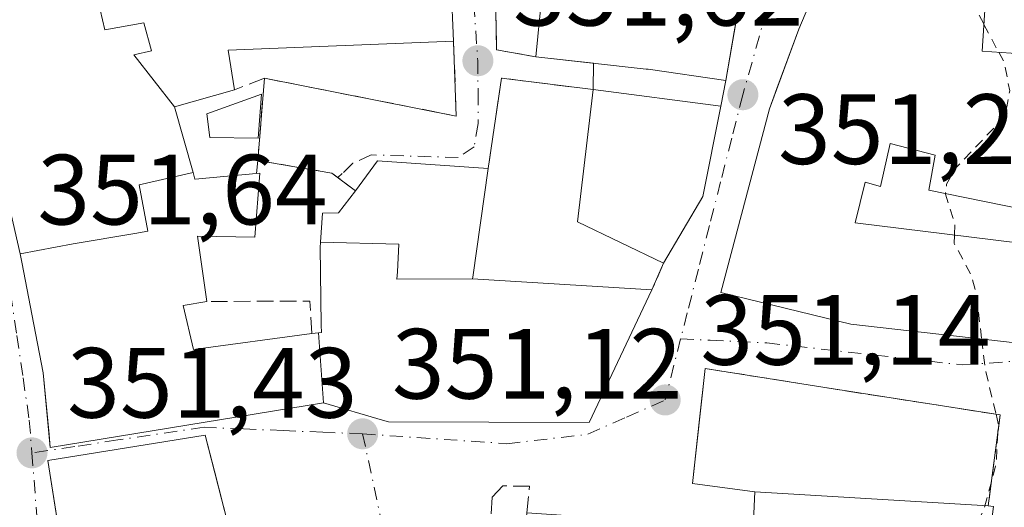
# Model space of a CAD drawing. Units: metres. Extents: x 625168 to 628648, y 4692541 to 4694916.
# Drawn here: x 627985 to 628084, y 4693134 to 4693183 of the extents above; entities that cross this region are included whole.
import ezdxf

# ---------------------------------------------------------------- set-up
doc = ezdxf.new("R2010")
doc.units = ezdxf.units.M
doc.header["$MEASUREMENT"] = 0
for name, pattern in [('DGN Style 2', [1.6480167562047852, 0.988810053722871, -0.6592067024819142]), ('DGN Style 3', [2.307223458686699, 1.648016756204785, -0.6592067024819142]), ('DGN Style 4', [2.6384748266838614, 1.318413404963828, -0.6592067024819142, 0.001648016756204785, -0.6592067024819142])]:
    doc.linetypes.add(name, pattern=pattern)
for name, color, linetype, lineweight in [('Curva de nivel auxiliar', 30, 'DGN Style 2', 0), ('Edificación Cxs', 1, 'Continuous', 13), ('Edificación religiosa Cxs', 192, 'Continuous', 13), ('Muro lineal', 1, 'DGN Style 3', 13), ('Pastizal CxS', 92, 'Continuous', 0), ('Piscina CxS', 4, 'Continuous', 0), ('Pista deportiva Cxs', 7, 'Continuous', 0), ('Punto de cota en terreno', 7, 'Continuous', 0), ('Rótulo de punto de cota en terreno', 7, 'Continuous', 0), ('Vía urbana Cxs', 4, 'Continuous', 0), ('Vía urbana eje', 4, 'DGN Style 4', 0)]:
    doc.layers.add(name, color=color, linetype=linetype, lineweight=lineweight)
doc.styles.add('Style-Arial', font='txt')

# ---------------------------------------------------------------- blocks, each defined once
blk = doc.blocks.new('5PATER')
at = {"layer": 'Pastizal CxS', "linetype": 'Continuous', "lineweight": 0}
h = blk.add_hatch(color=51, dxfattribs=at)
edge = h.paths.add_edge_path()
edge.add_ellipse((0, 0), major_axis=(-0.1095731443231308, -0.1110710700762829), ratio=0.9994222409660322, start_angle=0, end_angle=360)
blk = doc.blocks.new('*U37')
at = {"layer": 'Vía urbana Cxs', "color": 4, "linetype": 'Continuous', "lineweight": 0}
for points in [[(628064.0943, 4693183.081900001, 356.4712), (628063.4600999998, 4693181.5801, 356.8291999999929), (628061.2614000002, 4693175.6325, 358.3938000000053), (628060.5100999996, 4693173.600099999, 357.8508000000002), (628055.6201, 4693155.1501, 354.8291000000027), (628068.6901000004, 4693151.9901, 356.5717000000004), (628086.6700999998, 4693149.9301, 355.3994999999995)], [(628033.0100999996, 4693185.540100001, 353.7011999999959), (628033.1201, 4693179.5101, 353.4084000000003), (628037.0701000001, 4693178.8101, 354.7397999999957), (628042.8361999998, 4693178.17, 357.1033000000025), (628042.8300999999, 4693175.5101, 356.4186999999947), (628033.6201, 4693176.670100001, 352.9559000000008), (628032.2801000001, 4693167.600099999, 353.3001999999979), (628021.1601, 4693168.350099999, 353.5853999999963), (628018.9401000004, 4693165.370100001, 355.3254000000015), (628016.5800999999, 4693167.140100001, 353.6190000000061), (628009.1401000004, 4693168.4101, 354.3684000000067), (628009.8000999996, 4693176.6601, 356.6763000000064), (628029.0701000001, 4693172.860099999, 352.605899999995), (628028.8000999996, 4693180.370100001, 356.1907000000065), (628028.5449000001, 4693185.892100001, 357.7915000000066)], [(627984.3095000006, 4693163.282500001, 357.5617999999959), (627985.2704999996, 4693159.045299999, 355.8616999999941), (627985.4600999998, 4693158.210100001, 355.3588000000018), (627986.6656999999, 4693151.939900001, 354.4633999999933), (627987.6001000004, 4693147.0801, 357.1229000000022), (627988.1781000001, 4693140.887399999, 358.3678000000073), (627988.3000999996, 4693139.5801, 358.5727000000043), (628015.7301000003, 4693144.0801, 359.0322000000015), (628021.6573000001, 4693142.342700001, 358.4489000000031), (628022.2801000001, 4693142.1601, 358.3920000000071), (628042.4101, 4693142.120100001, 358.3319000000047), (628048.7200999996, 4693155.4101, 356.7978000000003), (628049.8901000004, 4693158.090100001, 355.5136999999959), (628053.8201000001, 4693164.800100001, 357.139599999995), (628055.6201, 4693173.850099999, 356.0513999999966), (628056.1401000004, 4693176.4301, 356.0516000000061), (628056.9824999999, 4693181.3134, 355.7494000000006), (628057.3701, 4693183.5601, 355.1379000000015)]]:
    blk.add_polyline3d(points, dxfattribs=at)
for points in [[(628065.8901000004, 4693145.640100001, 352.5788999999932), (628054.0601000005, 4693147.530099999, 351.3165000000009), (628053.4676999999, 4693142.147100001, 351.3309000000008), (628052.7901, 4693135.9901, 352.9277000000002), (628059.0500999996, 4693135.140100001, 355.0911999999953), (628058.8701, 4693131.5001, 359.0164999999979), (628036.1700999998, 4693133.050100001, 355.2936999999947), (628034.6601, 4693116.7501, 356.131899999993), (628033.9200999998, 4693106.030099999, 356.3279000000039), (628044.9200999998, 4693104.600099999, 355.9744999999967), (628050.5301000001, 4693103.870100001, 353.9125000000058), (628059.3901000004, 4693103.280099999, 353.9743000000017), (628073.6201, 4693101.780099999, 353.6024999999936), (628078.9200999998, 4693106.2401, 353.9538999999932), (628081.0500999996, 4693118.4001, 355.4376000000047), (628083.0100999996, 4693133.690099999, 357.0537999999942), (628082.4801000003, 4693133.7301, 357.3086999999941), (628083.6901000004, 4693142.870100001, 355.801999999996)], [(628023.3000999996, 4693099.870100001, 355.0896000000066), (628012.9101, 4693113.0601, 359.1159999999945), (628006.2100999998, 4693121.420100001, 359.9012999999977), (628009.8201000001, 4693123.710100001, 354.9036999999953), (628006.1201, 4693131.960100001, 357.4781999999978), (628003.8601000002, 4693140.8201, 359.4355000000069), (627988.0701000001, 4693138.300100001, 358.609500000006), (627990.1901000004, 4693124.690099999, 358.9783000000025), (627992.3201000001, 4693119.300100001, 356.2551999999997), (627995.3201000001, 4693114.920100001, 357.3591000000015), (628008.3201000001, 4693099.2401, 359.1147000000055), (628017.3000999996, 4693088.050100001, 353.8653999999952)]]:
    blk.add_polyline3d(points, close=True, dxfattribs=at)
blk = doc.blocks.new('*U83')
at = {"layer": 'Edificación Cxs', "color": 1, "linetype": 'Continuous', "lineweight": 13, "elevation": 363.587400000004, "flags": 128}
for points in [[(628000.7802999998, 4693173.779800001), (627996.6950000003, 4693179.017000001), (627998.4639999997, 4693179.392999999), (627997.6890000004, 4693182.208000001), (627993.7829999998, 4693181.529999999), (627993.3250000002, 4693183.514000001), (627993.6710000001, 4693183.557), (627993.3049999997, 4693186.096000001), (627992.6320000002, 4693190.766000001), (627990.9321999997, 4693198.0518), (627990.9836999997, 4693198.069300001), (627991.1300999997, 4693198.120100001), (627994.9530999997, 4693199.209899999), (627994.9577000003, 4693199.211100001), (627994.9643000001, 4693199.213099999), (627999.8300999999, 4693200.600099999), (628009.9168999996, 4693199.8687), (628026.1700999998, 4693198.690099999), (628028.0301000001, 4693197.030099999), (628028.5449000001, 4693185.892100001), (628028.8000999996, 4693180.370100001), (628006.1801000005, 4693179.4801), (628006.8000999996, 4693175.4801)], [(628014.4341000002, 4693189.859099999), (628014.3701, 4693191.460100001), (628010.2156999996, 4693191.4067), (628010.1089000005, 4693191.405300001), (628008.9770999998, 4693191.390699999), (628008.8554999996, 4693191.3891), (628001.9401000004, 4693191.300100001), (628002.3901000004, 4693188.2301), (628012.6167000001, 4693189.0603), (628014.4600999998, 4693189.210100001)]]:
    blk.add_lwpolyline(points, close=True, dxfattribs=at)

msp = doc.modelspace()

# ---------------------------------------------------------------- linework, layer by layer
at = {"layer": 'Curva de nivel auxiliar', "color": 30, "linetype": 'DGN Style 2', "lineweight": 0, "elevation": 352.5, "flags": 128}
for points in [[(628079.9418000003, 4693190.9484), (628079.8799999999, 4693188.4901), (628081.2300000006, 4693183.600099999), (628082.0569000002, 4693182.0472)], [(628082.0569000002, 4693182.0472), (628083.5407999996, 4693179.260399999)], [(628083.5407999996, 4693179.260399999), (628084.0999999996, 4693178.210100001), (628084.6399999997, 4693175.390100001), (628084.3700000001, 4693173.780099999), (628083.6699999999, 4693172.3101), (628079.1100000005, 4693167.520099999), (628078.2999999998, 4693166.020099999), (628078.1982000005, 4693165.085700001)], [(628078.1982000005, 4693165.085700001), (628078.1900000004, 4693165.0101), (628079.1299999999, 4693161.9801), (628079.1021999996, 4693160.9144)], [(628079.1021999996, 4693160.9144), (628079.0800000001, 4693160.0601), (628080.7300000006, 4693156.970100001), (628081.25, 4693155.2401), (628081.8200000003, 4693150.4858)], [(628081.8200000003, 4693150.4858), (628082.1900000004, 4693147.4001), (628083.2774, 4693142.9343)], [(628083.2774, 4693142.9343), (628083.5, 4693142.020099999), (628083.4468, 4693141.0327)], [(628083.4468, 4693141.0327), (628083.2800000003, 4693137.940099999), (628082.8015999999, 4693136.159399999)], [(628082.8015999999, 4693136.159399999), (628082.0199999996, 4693133.2501), (628079.2800000003, 4693128.390100001), (628075.2599999999, 4693124.440099999), (628070.6399999997, 4693122.440099999), (628068.9000000004, 4693121.130100001), (628065.4900000002, 4693115.340100001), (628064.3600000005, 4693111.690099999), (628064.7000000002, 4693110.0601), (628064.7351000002, 4693109.978399999)]]:
    msp.add_lwpolyline(points, dxfattribs=at)
at = {"layer": 'Edificación Cxs', "color": 1, "linetype": 'Continuous', "lineweight": 13, "flags": 128}
for points, elevation in [([(628088.6601, 4693178.920100001), (628087.9001000002, 4693166.8301), (628087.5401, 4693163.1801), (628076.5100999996, 4693165.4301), (628077.1601, 4693168.940099999), (628072.6401000004, 4693170.100099999), (628071.6601, 4693165.780099999), (628070.1201, 4693166.2301), (628069.1401000004, 4693162.140100001), (628087.5900999998, 4693159.870100001), (628086.6700999998, 4693149.9301), (628068.6901000004, 4693151.9901), (628055.6201, 4693155.1501), (628060.5100999996, 4693173.600099999), (628063.4600999998, 4693181.5801), (628067.7801000001, 4693191.8101), (628082.6001000004, 4693190.7601), (628081.8901000004, 4693179.370100001)], 360.6407000000037), ([(628040.0718, 4693185.176100001), (628049.0329999998, 4693184.8409), (628049.0500999996, 4693184.440099999), (628049.1841000002, 4693184.425899999), (628057.3701, 4693183.5601), (628056.1401000004, 4693176.4301), (628048.3498999998, 4693177.551300001), (628048.1501000002, 4693177.5801), (628037.0701000001, 4693178.8101), (628037.6901000004, 4693185.3101), (628040.0701000001, 4693185.050100001)], 358.6129999999977), ([(628053.8201000001, 4693164.800100001), (628049.8901000004, 4693158.090100001), (628041.2301000003, 4693162.2601), (628042.8300999999, 4693175.5101), (628055.6201, 4693173.850099999)], 357.1395999999949), ([(628030.7104000002, 4693156.530099999), (628023.1179999998, 4693156.505999999), (628023.1540000001, 4693157.219000001), (628023.2960000001, 4693160.002), (628015.4512, 4693160.215700001), (628015.6401000004, 4693163.120100001), (628017.2600999996, 4693163.140100001), (628018.9401000004, 4693165.370100001), (628021.1601, 4693168.350099999), (628032.2801000001, 4693167.600099999), (628030.7324999999, 4693156.688100001)], 363.7302999999956), ([(628015.2265, 4693151.112000001), (628015.7301000003, 4693144.079800001), (627988.3000999996, 4693139.5801), (627987.6001000004, 4693147.0801), (627986.6656999999, 4693151.939900001), (627985.4600999998, 4693158.210100001), (627985.2702000003, 4693159.0452), (627990.6009999998, 4693160.052999999), (627996.7779999999, 4693161.086999999), (627998.0930000005, 4693161.307), (627997.2300000006, 4693165.960999999), (628002.6431999998, 4693167.192), (628002.8300999999, 4693166.530099999), (628002.8419000005, 4693166.531099999), (628009.3501000004, 4693167.140100001), (628008.8400999998, 4693160.690099999), (628003.0701000001, 4693160.800100001), (628004.0301000001, 4693154.2601), (628001.6601, 4693153.850099999), (628002.7001, 4693149.440099999), (628014.5800999999, 4693151.030099999)], 362.0065000000031), ([(628030.7104000002, 4693156.530099999), (628048.7200999996, 4693155.4101), (628042.4101, 4693142.120100001), (628022.2801000001, 4693142.1601), (628021.6573000001, 4693142.342700001), (628015.7301000003, 4693144.079800001), (628015.2265, 4693151.112000001), (628015.5039999997, 4693151.1468), (628015.5301000001, 4693151.1501), (628015.5207000002, 4693151.885700001), (628015.4200999998, 4693159.7301), (628015.4457, 4693160.1251), (628015.4512, 4693160.215700001), (628023.2960000001, 4693160.002), (628023.1540000001, 4693157.219000001), (628023.1179999998, 4693156.505999999)], 363.7302999999956), ([(628023.3000999996, 4693099.870100001), (628017.3000999996, 4693088.050100001), (628008.3201000001, 4693099.2401), (628008.0778999999, 4693099.532199999), (627995.3201000001, 4693114.920100001), (627995.2410000004, 4693115.035499999), (627992.3201000001, 4693119.300100001), (627992.1277999999, 4693119.786800001), (627990.1901000004, 4693124.690099999), (627990.1174, 4693125.157000001), (627988.0701000001, 4693138.300100001), (628003.8601000002, 4693140.8201), (628004.7816000005, 4693137.207699999), (628006.1201, 4693131.960100001), (628007.9581000004, 4693127.8618), (628009.8201000001, 4693123.710100001), (628006.2100999998, 4693121.420100001), (628012.9101, 4693113.0601)], 359.9012999999977)]:
    msp.add_lwpolyline(points, close=True, dxfattribs=dict(at, elevation=elevation))
at = {"layer": 'Edificación Cxs', "color": 1, "linetype": 'Continuous', "lineweight": 13, "extrusion": (0.2636870192335565, 0.2532418792297588, 0.9307726395269159), "elevation": 1354460.324462147, "flags": 128}
msp.add_lwpolyline([(2949893.235340088, -3447331.506975343), (2949885.512132541, -3447322.480407603), (2949880.498144592, -3447327.391532228)], dxfattribs=at)
at = {"layer": 'Edificación Cxs', "color": 1, "linetype": 'Continuous', "lineweight": 13, "elevation": 363.5874000000041, "flags": 128}
msp.add_lwpolyline([(627993.3250000002, 4693183.514000001), (627993.7829999998, 4693181.529999999), (627997.6890000004, 4693182.208000001), (627998.4639999997, 4693179.392999999), (627996.6950000003, 4693179.017000001), (628000.7802999998, 4693173.779800001), (628002.6431999998, 4693167.192), (627997.2300000006, 4693165.960999999), (627998.0930000005, 4693161.307), (627996.7779999999, 4693161.086999999), (627990.6009999998, 4693160.052999999), (627985.2702000003, 4693159.0452), (627984.3095000006, 4693163.282500001), (627982.7395000001, 4693170.204299999), (627982.7289000005, 4693170.251499999), (627981.6201, 4693175.140100001), (627980.5100999996, 4693180.9801), (627980.3919000003, 4693181.8125), (627980.3865, 4693181.851500001), (627979.3731000006, 4693188.994700001)], dxfattribs=at)
at = {"layer": 'Edificación Cxs', "color": 1, "linetype": 'Continuous', "lineweight": 13, "extrusion": (-0.01455434361505488, -0.152585860433473, 0.9881830429013199), "elevation": -724902.846373477, "flags": 128}
msp.add_lwpolyline([(179565.0024379535, 4675749.170352369), (179565.0024379535, 4675755.77793618)], dxfattribs=at)
at = {"layer": 'Edificación Cxs', "color": 1, "linetype": 'Continuous', "lineweight": 13, "extrusion": (0.1204981616107068, -0.528178270132401, 0.8405402477028595), "elevation": -2402860.180828924, "flags": 128}
msp.add_lwpolyline([(1656173.983198089, 3728768.292034705), (1656151.731872265, 3728773.245434681), (1656151.44664407, 3728768.441734999)], dxfattribs=at)
at = {"layer": 'Edificación Cxs', "color": 1, "linetype": 'Continuous', "lineweight": 13, "extrusion": (-0.0604210810796378, -0.07619309907312287, 0.9952607219290838), "elevation": -395179.8838348896, "flags": 128}
msp.add_lwpolyline([(-2423968.15115016, 4048257.762437764), (-2423977.527591038, 4048255.638879731), (-2423984.50674797, 4048267.069072239)], dxfattribs=at)
at = {"layer": 'Edificación Cxs', "color": 1, "linetype": 'Continuous', "lineweight": 13, "extrusion": (0.04290221079183045, 0.1108575184328602, 0.9929098704898052), "elevation": 547572.1081480639, "flags": 128}
msp.add_lwpolyline([(1108141.202383048, -4570833.857627735), (1108128.675337049, -4570836.947567512), (1108127.087702987, -4570827.793000493)], dxfattribs=at)
at = {"layer": 'Edificación Cxs', "color": 1, "linetype": 'Continuous', "lineweight": 13, "extrusion": (0.05445164185674932, 0.4729222189141145, 0.879420032496676), "elevation": 2254011.323238969, "flags": 128}
msp.add_lwpolyline([(-87078.75869408938, -4163178.995789295), (-87080.62326229086, -4163182.650893316), (-87091.75606593968, -4163183.249994275)], dxfattribs=at)
at = {"layer": 'Edificación Cxs', "color": 1, "linetype": 'Continuous', "lineweight": 13, "extrusion": (-0.1034337145225842, -0.1766005660498675, 0.9788328288175294), "elevation": -893427.9198310645, "flags": 128}
msp.add_lwpolyline([(-1829933.673521195, 4274737.05296222), (-1829933.673521195, 4274729.108621415)], dxfattribs=at)
at = {"layer": 'Edificación Cxs', "color": 1, "linetype": 'Continuous', "lineweight": 13}
for points in [[(628087.5401, 4693163.1801, 355.613400000002), (628076.5100999996, 4693165.4301, 356.9691000000021), (628077.1601, 4693168.940099999, 357.9306999999972), (628072.6401000004, 4693170.100099999, 360.6407000000036), (628071.6601, 4693165.780099999, 358.4599000000017), (628070.1201, 4693166.2301, 358.9628999999986), (628069.1401000004, 4693162.140100001, 359.6625000000058), (628087.5900999998, 4693159.870100001, 355.9992999999959), (628086.6700999998, 4693149.9301, 355.3994999999995), (628068.6901000004, 4693151.9901, 356.5717000000004), (628055.6201, 4693155.1501, 354.8291000000027), (628060.5100999996, 4693173.600099999, 357.8508000000002), (628063.4600999998, 4693181.5801, 356.8291999999929), (628067.7801000001, 4693191.8101, 354.5608999999968)], [(628048.7200999996, 4693155.4101, 356.7978000000003), (628042.4101, 4693142.120100001, 358.3319000000047), (628022.2801000001, 4693142.1601, 358.3920000000071), (628021.6573000001, 4693142.342700001, 358.4489000000031), (628015.7301000003, 4693144.0801, 359.0322000000015), (627988.3000999996, 4693139.5801, 358.5727000000043), (627987.6001000004, 4693147.0801, 357.1229000000022), (627986.6656999999, 4693151.939900001, 354.4633999999933), (627985.4600999998, 4693158.210100001, 355.3588000000018), (627985.2704999996, 4693159.045299999, 355.8616999999941), (627984.3095000006, 4693163.282500001, 357.5617999999959), (627982.7395000001, 4693170.204299999, 358.4128000000055), (627982.7289000005, 4693170.251499999, 358.4219000000012), (627981.6201, 4693175.140100001, 359.0433000000049), (627980.5100999996, 4693180.9801, 359.1566000000021), (627980.3919000003, 4693181.8125, 359.1386000000057), (627980.3865, 4693181.851500001, 359.1373000000021), (627979.3731000006, 4693188.994700001, 357.3070000000007)], [(628028.5449000001, 4693185.892100001, 357.7915000000066), (628028.8000999996, 4693180.370100001, 356.1907000000065)], [(628057.3701, 4693183.5601, 355.1379000000015), (628056.1401000004, 4693176.4301, 356.0516000000061), (628048.3498999998, 4693177.551300001, 358.5910000000004), (628048.1501000002, 4693177.5801, 358.6129999999976), (628037.0701000001, 4693178.8101, 354.7397999999957)], [(628006.8000999996, 4693175.4801, 356.2718000000023), (628000.7801000001, 4693173.780099999, 358.0022000000026), (628002.6429000003, 4693167.1919, 356.5206999999937), (628002.8300999999, 4693166.530099999, 356.4637999999977), (628002.8419000005, 4693166.531099999, 356.460699999996), (628009.3501000004, 4693167.140100001, 354.5320000000065), (628008.8400999998, 4693160.690099999, 355.1613999999972), (628003.0701000001, 4693160.800100001, 355.5678999999946), (628004.0301000001, 4693154.2601, 354.8125)], [(628032.2801000001, 4693167.600099999, 353.3001999999979), (628030.7324999999, 4693156.688100001, 360.2005999999965), (628030.7100999998, 4693156.530099999, 360.3965999999928), (628048.7200999996, 4693155.4101, 356.7978000000003)], [(628014.5800999999, 4693151.030099999, 361.0359999999928), (628015.2265, 4693151.1117, 362.0065999999933), (628015.5039999997, 4693151.1468, 362.4303999999975), (628015.5301000001, 4693151.1501, 362.4704999999958), (628015.5207000002, 4693151.885700001, 362.198000000004), (628015.4200999998, 4693159.7301, 358.6647999999986), (628015.4457, 4693160.1251, 358.4024999999965), (628015.4515000005, 4693160.215700001, 358.3417000000045), (628015.6401000004, 4693163.120100001, 356.351800000004), (628017.2600999996, 4693163.140100001, 357.3494000000064), (628018.9401000004, 4693165.370100001, 355.3254000000015)], [(628004.0301000001, 4693154.2601, 354.8125), (628001.6601, 4693153.850099999, 355.6316999999981), (628002.7001, 4693149.440099999, 358.940499999997), (628014.5800999999, 4693151.030099999, 361.0359999999928)], [(628008.0778999999, 4693099.532199999, 359.3944000000047), (627995.3201000001, 4693114.920100001, 357.3591000000015), (627995.2410000004, 4693115.035499999, 357.3056999999972), (627992.3201000001, 4693119.300100001, 356.2551999999997), (627992.1277999999, 4693119.786800001, 356.7589000000008), (627990.1901000004, 4693124.690099999, 358.9783000000025), (627990.1174, 4693125.157000001, 358.977899999998), (627988.0701000001, 4693138.300100001, 358.609500000006), (628003.8601000002, 4693140.8201, 359.4355000000069), (628004.7816000005, 4693137.207699999, 357.6922999999952), (628006.1201, 4693131.960100001, 357.4781999999978), (628007.9581000004, 4693127.8618, 357.437699999995), (628009.8201000001, 4693123.710100001, 354.9036999999953), (628006.2100999998, 4693121.420100001, 359.9012999999977), (628012.9101, 4693113.0601, 359.1159999999945), (628023.3000999996, 4693099.870100001, 355.0896000000066), (628017.3000999996, 4693088.050100001, 353.8653999999952), (628008.3201000001, 4693099.2401, 359.1147000000055), (628008.0778999999, 4693099.532199999, 359.3944000000047)]]:
    msp.add_polyline3d(points, dxfattribs=at)
at = {"layer": 'Edificación religiosa Cxs', "color": 192, "linetype": 'Continuous', "lineweight": 13, "elevation": 361.7883000000001, "flags": 128}
msp.add_lwpolyline([(628082.4801000003, 4693133.7301), (628083.0100999996, 4693133.690099999), (628081.0500999996, 4693118.4001), (628075.7301000003, 4693118.640100001), (628075.0701000001, 4693109.690099999), (628060.3701, 4693110.100099999), (628059.3901000004, 4693103.280099999), (628050.5301000001, 4693103.870100001), (628051.6501000002, 4693119.470100001), (628042.0301000001, 4693119.9801), (628041.8201000001, 4693118.780099999), (628040.9301000005, 4693118.0801), (628039.9200999998, 4693117.890100001), (628039.7500999998, 4693116.420100001), (628045.8000999996, 4693115.850099999), (628044.9200999998, 4693104.600099999), (628033.9200999998, 4693106.030099999), (628034.6601, 4693116.7501), (628036.1700999998, 4693133.050100001), (628058.8701, 4693131.5001), (628059.0500999996, 4693135.140100001)], close=True, dxfattribs=at)
at = {"layer": 'Edificación religiosa Cxs', "color": 192, "linetype": 'Continuous', "lineweight": 13, "extrusion": (-0.06098881573103459, 0.7332795921050856, 0.6771863880483165), "elevation": 3403316.10647897, "flags": 128}
msp.add_lwpolyline([(-1014872.302417383, -3131677.038312744), (-1014894.795832589, -3131671.978864925), (-1014895.27691994, -3131677.31351909)], dxfattribs=at)
at = {"layer": 'Edificación religiosa Cxs', "color": 192, "linetype": 'Continuous', "lineweight": 13, "extrusion": (-0.09388406886693304, 0.005649873545464436, 0.9955671049918782), "elevation": -32095.60192075632, "flags": 128}
msp.add_lwpolyline([(-4722387.830106996, 343533.1024444412), (-4722387.830106996, 343509.5255424758)], dxfattribs=at)
at = {"layer": 'Edificación religiosa Cxs', "color": 192, "linetype": 'Continuous', "lineweight": 13, "extrusion": (0.4194999040017131, -0.1484360212736582, 0.8955370333665714), "elevation": -432829.5749209443, "flags": 128}
msp.add_lwpolyline([(4633841.565793215, 871873.179012434), (4633841.704878393, 871872.606186699), (4633826.636824103, 871868.9741704067)], dxfattribs=at)
at = {"layer": 'Muro lineal', "color": 1, "linetype": 'DGN Style 3', "lineweight": 13, "extrusion": (-0.327207177828584, -0.05178426998744537, 0.9435326449886727), "elevation": -448196.3672989529, "flags": 128}
msp.add_lwpolyline([(-4537321.16169374, 1277596.490551587), (-4537315.188625121, 1277595.606705935), (-4537313.879782256, 1277599.625668029)], dxfattribs=at)
at = {"layer": 'Muro lineal', "color": 1, "linetype": 'DGN Style 3', "lineweight": 13, "extrusion": (0.1060069955488736, -0.4252429819300664, 0.8988497778905696), "elevation": -1928846.40716863, "flags": 128}
msp.add_lwpolyline([(1744562.114804303, 3956811.615971782), (1744579.893432228, 3956802.328267798), (1744581.447993014, 3956810.507945776)], dxfattribs=at)
at = {"layer": 'Muro lineal', "color": 1, "linetype": 'DGN Style 3', "lineweight": 13, "extrusion": (-0.1158595256853473, -0.04557141343623661, 0.9922196413019599), "elevation": -286281.710241602, "flags": 128}
msp.add_lwpolyline([(-4137598.66663289, 2284430.707070339), (-4137598.666632891, 2284427.458067376)], dxfattribs=at)
at = {"layer": 'Muro lineal', "color": 1, "linetype": 'DGN Style 3', "lineweight": 13, "extrusion": (-0.02142009513589754, -0.2677511895082313, 0.9632499571976614), "elevation": -1269712.094547753, "flags": 128}
msp.add_lwpolyline([(251751.3482720333, 4554641.155431389), (251751.3482720333, 4554632.563312767)], dxfattribs=at)
at = {"layer": 'Muro lineal', "color": 1, "linetype": 'DGN Style 3', "lineweight": 13, "extrusion": (-0.341127124311447, 0.08593198427537456, 0.9360811819161304), "elevation": 189385.0763970035, "flags": 128}
msp.add_lwpolyline([(-4704415.711861651, -502931.7994559653), (-4704414.586949633, -502941.6429948), (-4704405.464387546, -502940.6642693696)], dxfattribs=at)
at = {"layer": 'Muro lineal', "color": 1, "linetype": 'DGN Style 3', "lineweight": 13, "extrusion": (0.02011659235033423, 0.2011659224408063, 0.9793505982847767), "elevation": 957086.0071560481, "flags": 128}
msp.add_lwpolyline([(-157904.7369196423, -4634574.1767881), (-157904.7369196423, -4634572.842757331)], dxfattribs=at)
at = {"layer": 'Muro lineal', "color": 1, "linetype": 'DGN Style 3', "lineweight": 13, "extrusion": (0.1938241004188478, 0.8024781997014613, 0.5643234507804246), "elevation": 3888088.621665849, "flags": 128}
msp.add_lwpolyline([(491410.1432475348, -2657349.858858005), (491402.6130362184, -2657350.766612314), (491399.9034402298, -2657348.699636131)], dxfattribs=at)
at = {"layer": 'Muro lineal', "color": 1, "linetype": 'DGN Style 3', "lineweight": 13, "extrusion": (0.1608659100575649, 0.3684791783230817, 0.9156119560838522), "elevation": 1830688.366507133, "flags": 128}
msp.add_lwpolyline([(1302148.405021346, -4168113.39643627), (1302148.405021346, -4168110.202659068)], dxfattribs=at)
at = {"layer": 'Muro lineal', "color": 1, "linetype": 'DGN Style 3', "lineweight": 13, "extrusion": (-0.3694205954789078, 0.404930994109239, 0.8363966246020559), "elevation": 1668702.761264973, "flags": 128}
msp.add_lwpolyline([(-3627001.698256829, -2545654.888212969), (-3627003.733526225, -2545657.928032194), (-3626996.081298742, -2545666.242381106)], dxfattribs=at)
at = {"layer": 'Muro lineal', "color": 1, "linetype": 'DGN Style 3', "lineweight": 13}
for points in [[(628054.0601000005, 4693147.530099999, 351.3165000000009), (628065.8901000004, 4693145.640100001, 352.5788999999932), (628083.6901000004, 4693142.870100001, 355.801999999996), (628082.4801000003, 4693133.7301, 357.3086999999941)], [(628036.1700999998, 4693133.050100001, 355.2936999999947), (628036.4401000004, 4693135.710100001, 353.1282000000065), (628033.7401000002, 4693135.7401, 352.0081000000064), (628032.6901000004, 4693134.600099999, 351.7050000000018), (628031.8501000004, 4693121.030099999, 352.8343000000023), (628031.9200999998, 4693106.390100001, 354.4449000000022), (628033.9200999998, 4693106.030099999, 356.3279000000039)]]:
    msp.add_polyline3d(points, dxfattribs=at)
at = {"layer": 'Piscina CxS', "color": 4, "linetype": 'Continuous', "lineweight": 0}
msp.add_polyline3d([(628009.4992000004, 4693175.049900001, 352.381899999993), (628009.1627000002, 4693170.639900001, 352.5234999999957), (628004.3202999998, 4693170.7031, 352.2627999999968), (628004.0225999998, 4693173.0844, 352.3151999999973), (628009.4992000004, 4693175.049900001, 352.381899999993)], dxfattribs=at)
msp.add_3dface([(628009.4992000004, 4693175.049900001, 352.381899999993), (628009.1627000002, 4693170.639900001, 352.5234999999957), (628004.3202999998, 4693170.7031, 352.2627999999968), (628004.0225999998, 4693173.0844, 352.3151999999973)], dxfattribs=at)
at = {"layer": 'Pista deportiva Cxs', "color": 7, "linetype": 'Continuous', "lineweight": 0, "elevation": 357.3086999999941, "flags": 128}
msp.add_lwpolyline([(628082.4801000003, 4693133.7301), (628059.0500999996, 4693135.140100001), (628052.7901, 4693135.9901), (628054.0601000005, 4693147.530099999), (628065.8901000004, 4693145.640100001), (628083.6901000004, 4693142.870100001)], close=True, dxfattribs=at)
at = {"layer": 'Pista deportiva Cxs', "color": 7, "linetype": 'Continuous', "lineweight": 0, "extrusion": (-0.3021978746166795, 0.1643552024871824, 0.9389695479580575), "elevation": 581876.486000404, "flags": 128}
msp.add_lwpolyline([(-4422904.152175975, -1587234.814212462), (-4422901.908005157, -1587241.103451652), (-4422912.652457611, -1587245.787168861)], dxfattribs=at)
at = {"layer": 'Pista deportiva Cxs', "color": 7, "linetype": 'Continuous', "lineweight": 0, "extrusion": (-0.09388406886693304, 0.005649873545464436, 0.9955671049918782), "elevation": -32095.60192075632, "flags": 128}
msp.add_lwpolyline([(-4722387.830106996, 343533.1024444412), (-4722387.830106996, 343509.5255424758)], dxfattribs=at)
at = {"layer": 'Pista deportiva Cxs', "color": 7, "linetype": 'Continuous', "lineweight": 0}
msp.add_polyline3d([(628054.0601000005, 4693147.530099999, 351.3165000000009), (628065.8901000004, 4693145.640100001, 352.5788999999932), (628083.6901000004, 4693142.870100001, 355.801999999996), (628082.4801000003, 4693133.7301, 357.3086999999941)], dxfattribs=at)
at = {"layer": 'Vía urbana Cxs', "color": 4, "linetype": 'Continuous', "lineweight": 0, "extrusion": (-0.327207177828584, -0.05178426998744537, 0.9435326449886727), "elevation": -448196.3672989529, "flags": 128}
msp.add_lwpolyline([(-4537321.16169374, 1277596.490551587), (-4537315.188625121, 1277595.606705935), (-4537313.879782256, 1277599.625668029)], dxfattribs=at)
at = {"layer": 'Vía urbana Cxs', "color": 4, "linetype": 'Continuous', "lineweight": 0, "extrusion": (0.9854454976657668, -0.1699916679959029, 6.27872589639967e-05), "elevation": -178885.7716533663, "flags": 128}
msp.add_lwpolyline([(4731633.902970428, 367.28334799374), (4731638.858397418, 366.9811479931388), (4731641.138286592, 366.3696479919344)], dxfattribs=at)
at = {"layer": 'Vía urbana Cxs', "color": 4, "linetype": 'Continuous', "lineweight": 0, "extrusion": (0.1060069955488736, -0.4252429819300664, 0.8988497778905696), "elevation": -1928846.40716863, "flags": 128}
msp.add_lwpolyline([(1744562.114804303, 3956811.615971782), (1744579.893432228, 3956802.328267798), (1744581.447993014, 3956810.507945776)], dxfattribs=at)
at = {"layer": 'Vía urbana Cxs', "color": 4, "linetype": 'Continuous', "lineweight": 0, "extrusion": (-0.3749821598015103, 0.04162711026531909, 0.9260969514697442), "elevation": -39810.7017112739, "flags": 128}
msp.add_lwpolyline([(-4733818.667940606, 98660.82260983967), (-4733818.667940606, 98667.0870946123)], dxfattribs=at)
at = {"layer": 'Vía urbana Cxs', "color": 4, "linetype": 'Continuous', "lineweight": 0, "extrusion": (-0.0005716177360023899, -0.2492534492130373, 0.968438119504064), "elevation": -1169804.014619651, "flags": 128}
msp.add_lwpolyline([(617278.2570787465, 4546524.539437462), (617278.2570787465, 4546521.792842774)], dxfattribs=at)
at = {"layer": 'Vía urbana Cxs', "color": 4, "linetype": 'Continuous', "lineweight": 0, "extrusion": (-0.02142009513589754, -0.2677511895082313, 0.9632499571976614), "elevation": -1269712.094547753, "flags": 128}
msp.add_lwpolyline([(251751.3482720333, 4554632.563312767), (251751.3482720333, 4554641.155431389)], dxfattribs=at)
at = {"layer": 'Vía urbana Cxs', "color": 4, "linetype": 'Continuous', "lineweight": 0, "extrusion": (-0.341127124311447, 0.08593198427537456, 0.9360811819161304), "elevation": 189385.0763970035, "flags": 128}
msp.add_lwpolyline([(-4704415.711861651, -502931.7994559653), (-4704414.586949633, -502941.6429948), (-4704405.464387546, -502940.6642693696)], dxfattribs=at)
at = {"layer": 'Vía urbana Cxs', "color": 4, "linetype": 'Continuous', "lineweight": 0, "extrusion": (-1.501414862957985e-05, -7.449327582460549e-05, 0.9999999971126637), "elevation": -2.988215564192716, "flags": 128}
msp.add_lwpolyline([(628055.625375019, 4693173.862899191), (628056.1453750223, 4693176.442899197)], dxfattribs=at)
at = {"layer": 'Vía urbana Cxs', "color": 4, "linetype": 'Continuous', "lineweight": 0, "extrusion": (0.02284733292865044, 0.1148713127729634, 0.993117606771657), "elevation": 553814.0379971202, "flags": 128}
msp.add_lwpolyline([(299526.2691922857, -4692954.463317288), (299526.2691922857, -4692963.754532452)], dxfattribs=at)
at = {"layer": 'Vía urbana Cxs', "color": 4, "linetype": 'Continuous', "lineweight": 0, "extrusion": (0.1938241004188478, 0.8024781997014613, 0.5643234507804246), "elevation": 3888088.621665849, "flags": 128}
msp.add_lwpolyline([(491399.9034402298, -2657348.699636131), (491402.6130362184, -2657350.766612314), (491410.1432475348, -2657349.858858005)], dxfattribs=at)
at = {"layer": 'Vía urbana Cxs', "color": 4, "linetype": 'Continuous', "lineweight": 0, "extrusion": (0.05445164185674932, 0.4729222189141145, 0.879420032496676), "elevation": 2254011.323238969, "flags": 128}
msp.add_lwpolyline([(-87091.75606593968, -4163183.249994275), (-87080.62326229086, -4163182.650893316), (-87078.75869408938, -4163178.995789295)], dxfattribs=at)
at = {"layer": 'Vía urbana Cxs', "color": 4, "linetype": 'Continuous', "lineweight": 0, "extrusion": (-0.1034337145225842, -0.1766005660498675, 0.9788328288175294), "elevation": -893427.9198310645, "flags": 128}
msp.add_lwpolyline([(-1829933.673521195, 4274729.108621415), (-1829933.673521195, 4274737.05296222)], dxfattribs=at)
at = {"layer": 'Vía urbana Cxs', "color": 4, "linetype": 'Continuous', "lineweight": 0, "extrusion": (0.1608659100575649, 0.3684791783230817, 0.9156119560838522), "elevation": 1830688.366507133, "flags": 128}
msp.add_lwpolyline([(1302148.405021346, -4168110.202659068), (1302148.405021346, -4168113.39643627)], dxfattribs=at)
at = {"layer": 'Vía urbana Cxs', "color": 4, "linetype": 'Continuous', "lineweight": 0, "extrusion": (-0.1034828472957135, 0.01653276257235809, 0.9944938250573998), "elevation": 12947.25352730165, "flags": 128}
msp.add_lwpolyline([(-4733459.008426134, -119503.4308470485), (-4733459.008426134, -119515.4772014247)], dxfattribs=at)
msp.add_lwpolyline([(-4733459.008426134, -119503.4308470485), (-4733459.008426134, -119515.4772014247)], dxfattribs=at)
at = {"layer": 'Vía urbana Cxs', "color": 4, "linetype": 'Continuous', "lineweight": 0, "extrusion": (-0.1480904939042928, 0.1799137701581348, 0.9724712031328581), "elevation": 751693.8109693378, "flags": 128}
msp.add_lwpolyline([(-3467506.972805625, -3135497.36822967), (-3467513.715668731, -3135503.834112597), (-3467501.732931413, -3135517.665789283)], dxfattribs=at)
msp.add_lwpolyline([(-3467506.972805625, -3135497.36822967), (-3467513.715668731, -3135503.834112597), (-3467501.732931413, -3135517.665789283)], dxfattribs=at)
at = {"layer": 'Vía urbana Cxs', "color": 4, "linetype": 'Continuous', "lineweight": 0, "extrusion": (-0.1573410539355121, -0.08029085047937387, 0.9842749473982161), "elevation": -475274.8444663449, "flags": 128}
msp.add_lwpolyline([(-3894847.380344239, 2650305.823191958), (-3894851.866253266, 2650306.052467667), (-3894857.148834768, 2650307.264515304)], dxfattribs=at)
at = {"layer": 'Vía urbana Cxs', "color": 4, "linetype": 'Continuous', "lineweight": 0, "extrusion": (-0.06098881573103459, 0.7332795921050856, 0.6771863880483165), "elevation": 3403316.10647897, "flags": 128}
msp.add_lwpolyline([(-1014895.27691994, -3131677.31351909), (-1014894.795832589, -3131671.978864925), (-1014872.302417383, -3131677.038312744)], dxfattribs=at)
at = {"layer": 'Vía urbana Cxs', "color": 4, "linetype": 'Continuous', "lineweight": 0, "extrusion": (0.4194999040017131, -0.1484360212736582, 0.8955370333665714), "elevation": -432829.5749209443, "flags": 128}
msp.add_lwpolyline([(4633826.636824103, 871868.9741704067), (4633841.704878393, 871872.606186699), (4633841.565793215, 871873.179012434)], dxfattribs=at)
at = {"layer": 'Vía urbana Cxs', "color": 4, "linetype": 'Continuous', "lineweight": 0}
for points in [[(628028.8000999996, 4693180.370100001, 356.1907000000065), (628028.5449000001, 4693185.892100001, 357.7915000000066), (628028.0301000001, 4693197.030099999, 356.9040999999997), (628026.1700999998, 4693198.690099999, 356.3966999999975), (628009.9168999996, 4693199.8687, 357.1931999999942), (627999.8300999999, 4693200.600099999, 356.1046999999962), (627994.9643000001, 4693199.213099999, 356.8693000000058), (627994.9577000003, 4693199.211100001, 356.8696999999956), (627994.9530999997, 4693199.209899999, 356.8698000000004), (627991.1300999997, 4693198.120100001, 356.9821999999986), (627990.9836999997, 4693198.069300001, 356.9989999999962), (627990.9323000005, 4693198.0515, 357.004700000005), (627985.6787, 4693196.2313, 357.5396000000038), (627978.6901000004, 4693193.8101, 355.5586000000039), (627979.3731000006, 4693188.994700001, 357.3070000000007), (627980.3865, 4693181.851500001, 359.1373000000021), (627980.3919000003, 4693181.8125, 359.1386000000057), (627980.5100999996, 4693180.9801, 359.1566000000021), (627981.6201, 4693175.140100001, 359.0433000000049), (627982.7289000005, 4693170.251499999, 358.4219000000012), (627982.7395000001, 4693170.204299999, 358.4128000000055), (627984.3095000006, 4693163.282500001, 357.5617999999959), (627985.2704999996, 4693159.045299999, 355.8616999999941), (627985.4600999998, 4693158.210100001, 355.3588000000018)], [(628067.7801000001, 4693191.8101, 354.5608999999968), (628064.0943, 4693183.081900001, 356.4712), (628063.4600999998, 4693181.5801, 356.8291999999929), (628061.2614000002, 4693175.6325, 358.3938000000053), (628060.5100999996, 4693173.600099999, 357.8508000000002)], [(628060.5100999996, 4693173.600099999, 357.8508000000002), (628055.6201, 4693155.1501, 354.8291000000027), (628068.6901000004, 4693151.9901, 356.5717000000004), (628086.6700999998, 4693149.9301, 355.3994999999995), (628087.5900999998, 4693159.870100001, 355.9992999999959)], [(627985.4600999998, 4693158.210100001, 355.3588000000018), (627986.6656999999, 4693151.939900001, 354.4633999999933), (627987.6001000004, 4693147.0801, 357.1229000000022), (627988.1781000001, 4693140.887399999, 358.3678000000073), (627988.3000999996, 4693139.5801, 358.5727000000043), (628015.7301000003, 4693144.0801, 359.0322000000015), (628021.6573000001, 4693142.342700001, 358.4489000000031), (628022.2801000001, 4693142.1601, 358.3920000000071), (628042.4101, 4693142.120100001, 358.3319000000047), (628048.7200999996, 4693155.4101, 356.7978000000003)], [(628054.0601000005, 4693147.530099999, 351.3165000000009), (628053.4676999999, 4693142.147100001, 351.3309000000008), (628052.7901, 4693135.9901, 352.9277000000002), (628059.0500999996, 4693135.140100001, 355.0911999999953)], [(628004.7816000005, 4693137.207699999, 357.6922999999952), (628003.8601000002, 4693140.8201, 359.4355000000069), (627988.0701000001, 4693138.300100001, 358.609500000006), (627990.1174, 4693125.157000001, 358.977899999998)]]:
    msp.add_polyline3d(points, dxfattribs=at)
at = {"layer": 'Vía urbana eje', "color": 4, "linetype": 'DGN Style 4', "lineweight": 0, "extrusion": (0.9689279690226813, -0.2470031280140813, 0.01296324021383383), "elevation": -550681.5217758954, "flags": 128}
msp.add_lwpolyline([(4702850.661053562, 7491.943368596088), (4702848.848506124, 7492.123083696881), (4702844.330048479, 7491.632142444901)], dxfattribs=at)
at = {"layer": 'Vía urbana eje', "color": 4, "linetype": 'DGN Style 4', "lineweight": 0, "extrusion": (-0.9771858178908662, -0.2123859866626827, 0.0002645416369759963), "elevation": -1610449.186910944, "flags": 128}
msp.add_lwpolyline([(-4452688.377995041, 781.9325914339515), (-4452678.861146908, 777.1154912653953), (-4452674.1124947, 777.0855916597263), (-4452650.330146229, 778.7210913215724)], dxfattribs=at)
at = {"layer": 'Vía urbana eje', "color": 4, "linetype": 'DGN Style 4', "lineweight": 0}
for points in [[(628029.4801000003, 4693203.2501, 353.7480000000069), (628031.2301000003, 4693178.4101, 353.4777000000031), (628031.2600999996, 4693175.2601, 352.8772000000026), (628031.2801000001, 4693172.100099999, 352.680600000007), (628030.8601000002, 4693169.7601, 353.0724000000046), (628029.2701000003, 4693168.700099999, 353.3672999999981), (628020.5100999996, 4693168.960100001, 353.3690000000061), (628018.6901000004, 4693168.120100001, 353.3415999999997), (628017.6101000002, 4693167.0801, 353.6900000000023), (628017.1941999998, 4693166.6796, 354.0437999999995)], [(628063.9600999998, 4693203.030099999, 353.3442000000068), (628062.6700999998, 4693192.0701, 352.7774000000064), (628061.4700999996, 4693187.800100001, 352.7853999999934), (628060.2600999996, 4693183.540100001, 354.7955999999977), (628057.8400999998, 4693175.0001, 355.3312000000006), (628056.7301000003, 4693170.630100001, 355.2204000000056), (628055.6101000002, 4693166.2501, 356.3592000000062), (628054.5000999998, 4693161.880100001, 356.8261999999959), (628053.3800999997, 4693157.5001, 354.1682000000001), (628052.2701000003, 4693153.120100001, 352.1579999999958), (628051.6001000004, 4693150.505899999, 352.6970000000001)], [(627983.4700999996, 4693158.450099999, 354.1356999999989), (627984.3201000001, 4693155.0801, 354.2116999999998), (627984.9501, 4693150.8301, 355.0118999999977), (627985.5701000001, 4693146.5801, 357.0329999999958), (627986.2001, 4693142.3301, 358.5283999999957), (627986.4600999998, 4693139.0601, 358.9005000000034)], [(628051.6001000004, 4693150.505899999, 352.6970000000001), (628054.5736999996, 4693150.3573, 351.9437000000034), (628060.2622999996, 4693150.092700001, 353.2912999999971), (628079.8635, 4693147.883500001, 354.0754000000015), (628089.3601000002, 4693148.550100001, 355.3638000000064)], [(628019.6601, 4693140.970100001, 355.9017000000022), (628034.1601, 4693139.9801, 355.8858999999939), (628042.2901, 4693140.920100001, 356.6021999999939), (628046.1601, 4693142.640100001, 353.9587000000029), (628050.0401, 4693144.370100001, 352.3858000000037)], [(628019.6601, 4693140.970100001, 355.9017000000022), (628015.6801000005, 4693141.130100001, 355.2495000000054), (628011.7001, 4693141.300100001, 355.1909000000014), (628007.7200999996, 4693141.460100001, 356.6578000000009), (628003.7401000002, 4693141.630100001, 359.6362999999984), (627995.1001000004, 4693140.350099999, 360.7939999999944), (627990.7801000001, 4693139.700099999, 359.7446000000054), (627986.4600999998, 4693139.0601, 358.9005000000034)], [(627986.4600999998, 4693139.0601, 358.9005000000034), (627987.0000999998, 4693132.170100001, 358.0337), (627987.6201, 4693129.1501, 357.3708999999944), (627988.2500999998, 4693126.130100001, 357.897100000002), (627989.3501000004, 4693122.690099999, 358.6814000000013), (627990.4501, 4693119.2401, 357.0277999999962), (627991.7001, 4693116.3301, 354.8377000000037), (627992.9401000004, 4693113.4101, 353.7820000000065), (627996.5401, 4693109.4101, 354.5017999999982)]]:
    msp.add_polyline3d(points, dxfattribs=at)

# ---------------------------------------------------------------- block references
at = {"layer": 'Edificación Cxs', "color": 1, "linetype": 'Continuous', "lineweight": 13}
msp.add_blockref('*U83', (0, 0), dxfattribs=at)
at = {"layer": 'Punto de cota en terreno', "color": 7, "linetype": 'Continuous', "lineweight": 0, "xscale": 10, "yscale": 10, "zscale": 10}
for p in [(628031.2400000002, 4693178.41, 351.6199999999953), (628057.8499999996, 4693175, 351.2599999999948), (628050.0499999998, 4693144.369999999, 351.1399999999995), (628019.6699999999, 4693140.970000001, 351.1199999999953), (627986.4699999997, 4693139.060000001, 351.429999999993)]:
    msp.add_blockref('5PATER', p, dxfattribs=at)
at = {"layer": 'Vía urbana Cxs', "color": 4, "linetype": 'Continuous', "lineweight": 0}
msp.add_blockref('*U37', (0, 0), dxfattribs=at)

# ---------------------------------------------------------------- texts
at = {"layer": 'Rótulo de punto de cota en terreno', "color": 7, "linetype": 'Continuous', "lineweight": 0, "style": 'Style-Arial'}
for s, p in [('351,62', (628034.7677999996, 4693181.937799999)), ('351,26', (628061.3777999999, 4693168.0471)), ('351,64', (627987.0077999998, 4693161.977800001)), ('351,14', (628053.5778000001, 4693147.897800001)), ('351,12', (628022.6072000006, 4693144.4978)), ('351,43', (627989.9978, 4693142.5878))]:
    msp.add_text(s, height=7.000000000000002, dxfattribs=at).set_placement(p)

doc.saveas('drawing.dxf')
